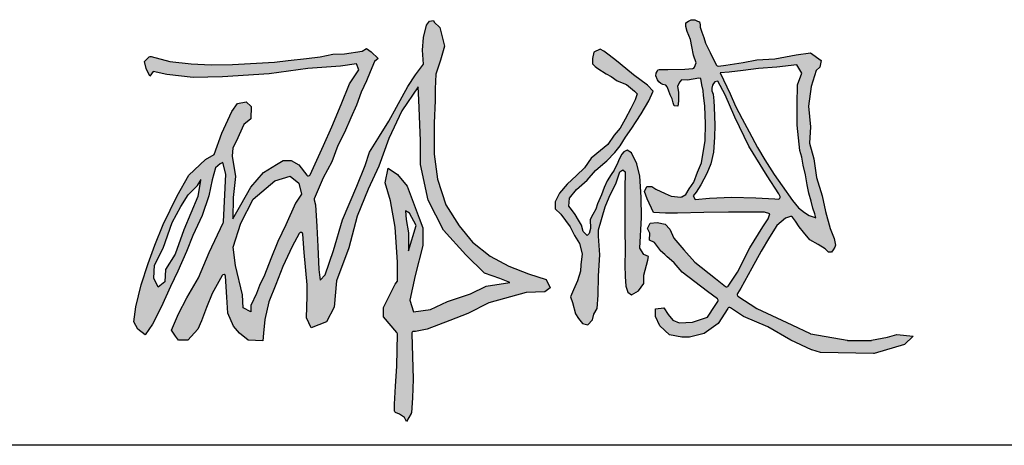
# Model space of a CAD drawing. Extents: x 1236924 to 1237518, y -292683 to -290272.
# Drawn here: x 1237490 to 1237505, y -292646 to -292639 of the extents above; entities that cross this region are included whole.
import ezdxf
from ezdxf.enums import TextEntityAlignment as Align

# ---------------------------------------------------------------- set-up
doc = ezdxf.new("R2010")
doc.units = 0
doc.header["$LTSCALE"] = 1000
doc.header["$MEASUREMENT"] = 0
doc.layers.add('步天图签', color=7, linetype='Continuous')
doc.styles.get("Standard").update_dxf_attribs({"font": 'gbenor.shx', "bigfont": 'gbcbig.shx'})
doc.styles.add('宋体', font='txt', dxfattribs={"width": 0.7})

# ---------------------------------------------------------------- blocks, each defined once
blk = doc.blocks.new('sb')
h = blk.add_hatch(color=0)
h.paths.add_polyline_path([(108888, -134361, -0.423854), (109008, -134237), (109132, -134237), (109876, -134088), (111314, -133543), (112454, -133098), (113793, -132404), (116172, -131760), (117362, -131711), (117709, -131463), (117461, -130918), (116321, -130571), (115082, -130076), (113892, -129432), (112751, -128540), (111909, -127500), (111066, -126163), (110520, -124528), (110322, -122943), (110322, -121754), (110322, -120961), (110372, -119525), (110372, -118782), (110421, -117841), (110719, -116949), (110967, -116057), (110818, -115463), (110669, -114868), (110322, -114522), (110273, -114423), (110025, -114472), (109826, -114720), (109628, -115512), (109579, -116305), (109628, -117197), (109132, -117890), (108637, -118633), (107928, -119935), (107432, -120833), (106843, -121793), (106192, -122815), (105913, -123652), (105386, -124983), (104487, -127120), (103898, -129071), (103372, -130620), (103062, -130960), (102969, -130279), (102907, -128823), (102845, -127554), (102752, -126160), (102668, -125817), (103241, -124440), (103799, -123418), (104171, -122396), (104605, -121560), (105008, -120631), (105380, -119826), (105659, -118990), (106000, -118278), (106248, -117689), (106527, -117039), (106744, -116853), (106310, -116419), (106000, -116203), (105721, -116388), (104605, -116543), (103861, -116574), (103055, -116729), (102188, -116853), (101010, -116977), (100142, -117070), (98995, -117132), (97476, -117225), (96113, -117256), (94842, -117194), (93478, -117039), (92280, -116710, 0.26954), (92163, -116740), (91871, -117033), (91969, -117474), (92214, -117965), (92411, -117670), (93294, -117867), (94964, -118063), (96829, -118014), (99814, -117820), (102279, -117474), (104341, -117327), (105372, -117180), (105519, -117572), (104930, -118455), (104390, -119780), (103801, -121202), (103261, -122379), (102408, -124254, -0.565463), (102204, -124277), (101698, -123621), (101202, -123342), (100706, -123342), (100272, -123590), (99435, -124116), (98629, -125045), (98009, -126160), (97483, -127058), (97514, -125696), (97669, -124364), (97452, -123063), (97483, -122537), (97700, -122134), (98195, -121050), (98629, -120679), (98660, -119904), (98350, -119595), (97793, -119719), (97421, -120214), (96801, -121608), (96305, -122970), (95747, -123280), (94693, -124271), (93949, -125603), (93050, -127430), (92523, -128730), (92089, -129907), (91656, -131270), (91315, -132663), (91191, -133624), (91439, -134088), (91904, -134460), (92368, -133778), (92926, -132694), (93515, -131363), (93980, -130403), (94538, -129133), (94941, -128111), (95530, -126841), (95964, -125603), (96181, -124581), (96398, -123806), (96677, -123559), (96863, -123466), (97049, -124209), (96893, -127282), (95995, -129198), (95301, -130823), (94571, -132092), (94031, -133122), (93589, -134152), (93834, -134545), (94031, -134790), (94620, -134790), (95252, -134081), (95504, -133564), (95821, -132709), (96167, -131825), (96802, -130670, -0.750685), (97027, -130720), (97111, -132044), (97173, -133066), (97545, -133902), (97916, -134336), (98474, -134800), (99404, -134831), (99435, -134336), (99528, -133469), (99776, -132354), (100241, -131239), (100675, -130093), (101264, -128823), (101726, -127987, -0.746764), (101950, -128037), (102033, -129198), (102230, -131258), (102230, -131994), (102181, -133367), (102475, -134005), (103457, -133613), (103948, -132681), (104095, -131013), (104881, -128904), (105421, -126892), (106108, -125175), (106795, -123704), (107434, -121938), (108268, -120172), (109299, -118651), (109348, -119485), (109447, -122085), (109447, -123606), (109937, -125862), (110919, -127775), (112343, -129345), (113521, -130522), (114503, -130866), (115141, -131111), (113620, -131356), (112638, -131847), (111165, -132337), (110085, -132828), (109005, -132975), (108759, -132239), (109103, -130669), (109594, -128756), (109594, -127628), (109364, -127007), (108587, -124974), (107992, -124231), (107397, -123834), (107199, -124776), (107546, -125915), (107843, -127599), (107992, -129828), (107992, -130992), (107843, -131215), (107100, -132701), (107100, -133296), (107974, -134333), (107946, -136443), (107855, -137727, 0.007373), (107854, -137730), (107822, -138494), (107798, -138840), (107782, -139287, 0.311705), (107856, -139401), (108100, -139504), (108431, -139724), (108554, -139970), (108848, -139464, 0.113987), (108864, -139413), (108932, -138472, 0.007422), (108933, -138469), (108984, -137285, 0.018964), (108984, -137276)])
h.paths.add_polyline_path([(108488, -126559), (108736, -126707), (109161, -127494), (108686, -129105), (108686, -127946), (108537, -127104)], flags=16)
h.paths.add_polyline_path([(101690, -124783), (101856, -125478), (101493, -126058), (100864, -127441), (100364, -128511), (99918, -129611), (99515, -130643), (99186, -131307), (99008, -131815), (98646, -132583), (98646, -132975), (98155, -132730), (98106, -131896), (97664, -130032), (97517, -128855), (98007, -127334), (98793, -125813), (100168, -124636), (101150, -124342)], flags=16)
h.paths.add_polyline_path([(95422, -124629), (95271, -125647), (94374, -127752), (93828, -129311), (93204, -130285), (93165, -131065), (92736, -131416), (92463, -130831), (92502, -130013), (93048, -128921), (93633, -127284), (94179, -126271), (94653, -125520), (95232, -124946)], flags=16)
h = blk.add_hatch(color=0)
h.paths.add_polyline_path([(134657, -117613), (134889, -117407), (134976, -116963), (134296, -116487), (133368, -116616), (132017, -116861), (130881, -116935), (130010, -117097), (128903, -117274), (128338, -117340), (128163, -116998), (127892, -116457), (127602, -115878), (127506, -115511), (127370, -115173), (127264, -114854), (127264, -114699), (127225, -114516), (127100, -114458), (126926, -114371), (126693, -114371), (126510, -114458), (126355, -114574), (126345, -114815), (126432, -115124), (126530, -115382), (126654, -115630), (126723, -116071), (126833, -116622), (126999, -117131), (126883, -117472), (126276, -117525), (125198, -117539), (124678, -117539, 0.071578), (124644, -117544), (124563, -117568), (124517, -117679), (124452, -117771), (124443, -117946), (124545, -118195), (124628, -118324), (124757, -118435), (124886, -118499), (125071, -118536), (125163, -118656), (125237, -118868), (125357, -119154), (125468, -119412), (125551, -119670), (125606, -119864), (125846, -119873), (125883, -119569), (125892, -119007), (125827, -118601), (125966, -118334), (126067, -118214), (126464, -118232), (127290, -118084), (127359, -118527), (127457, -118905), (127467, -119176), (127559, -119885), (127604, -121004), (127582, -122079), (127348, -123499), (127088, -124089), (126856, -124714), (126570, -125151), (126346, -125509), (126064, -125673), (125413, -125612), (125028, -125437), (124429, -125165), (124192, -125002), (123865, -125002), (123720, -125328), (123883, -125782), (124285, -126655), (125059, -126691), (125811, -126706), (127495, -126654), (129075, -126628), (130734, -126628), (131355, -126628), (131692, -126732), (131589, -127068), (131252, -127560), (130423, -128906), (129645, -130460), (129050, -131342, -0.437707), (128875, -131369), (128235, -130858), (126924, -129810), (126228, -129039), (125592, -128299), (125335, -127724), (125032, -127399), (124519, -127285), (124080, -127346), (123914, -127679), (124057, -127970, 0.029265), (124064, -127982), (124032, -128425), (124349, -128560), (124731, -129074, 0.045075), (124745, -129090), (125013, -129340), (125163, -129480), (125289, -129588), (125608, -129860), (126121, -130466), (126924, -131074), (127736, -131689), (128363, -132165, -0.396688), (128391, -132327), (128220, -132582), (127728, -133333), (126769, -133644), (125914, -133696), (125526, -133514), (125215, -133152), (124956, -132738), (124412, -132790), (124412, -133281), (124697, -133877), (125318, -134446), (126096, -134602), (126588, -134602), (127521, -134369), (128402, -133722), (129022, -132770, -0.415852), (129188, -132735), (130024, -133287), (131574, -133950), (133041, -134780), (134361, -135409, 0.039236), (134379, -135416), (134925, -135577), (138312, -135641, 0.07713), (138349, -135636), (140271, -135064), (140825, -134541), (139782, -134425), (139195, -134603), (138174, -134801), (136631, -134801), (134287, -134378), (133093, -133807), (130879, -132763), (129669, -131986, -0.414214), (129633, -131820), (129850, -131482), (130552, -130201), (131148, -129113), (131686, -128222), (132156, -127477), (132706, -127024), (133092, -126880), (133335, -127215), (133565, -127563), (133849, -127902), (134258, -128399), (134775, -128701), (135222, -128972), (135442, -129173), (135632, -129188), (135735, -129027), (135837, -128866), (135890, -128737), (135801, -128321), (135534, -127668), (135237, -126599), (135029, -125590), (134672, -124432), (134494, -123244), (134226, -122235), (134296, -121196), (134173, -119889), (134333, -118618)])
h.paths.add_polyline_path([(133731, -117778), (133465, -118520), (133434, -119751), (133434, -121094), (133613, -122714), (133748, -123139), (133825, -123631), (133970, -124259), (134086, -124887), (134193, -125418), (134338, -125940), (134444, -126374), (134570, -126732), (134629, -126999), (134212, -126848), (133903, -126664), (133535, -126355), (133149, -125891), (132491, -124964), (131977, -124227), (131378, -123299), (130904, -122517), (130380, -121525), (129935, -120685), (129520, -119873), (129172, -119100), (128545, -117766), (129115, -117708), (129995, -117612), (130971, -117476), (132151, -117399), (133419, -117244)], flags=16)
h.paths.add_polyline_path([(129478, -120590), (130359, -122435), (131533, -124321), (132265, -125473), (132349, -125630, -0.585218), (132237, -125806), (132010, -125794), (130811, -125729), (129256, -125681), (127863, -125746), (126940, -125826), (126810, -125600), (127005, -125357), (127296, -124888), (127685, -124176), (127944, -123552), (128106, -122808), (128171, -121853), (128187, -121092), (128162, -119942), (128130, -119546), (128085, -119124), (128008, -118907), (128008, -118728), (128074, -118458), (128200, -118332), (128386, -118292), (128387, -118284), (128848, -119165)], flags=16)
blk.add_hatch(color=0).paths.add_polyline_path([(120766, -131925), (120794, -130681), (120877, -129354), (120794, -128165), (120794, -127750), (121209, -126285), (121458, -125677), (121901, -124765), (122150, -124073), (122344, -123935), (122482, -124073), (122454, -125152), (122454, -126368), (122454, -127695), (122482, -129077), (122454, -130017), (122482, -130736), (122537, -131344), (122648, -131731), (122897, -131897), (123340, -131648), (123672, -131179), (123672, -130653), (123921, -129686), (123976, -129464), (123672, -129326), (123423, -128939), (123533, -126976), (123506, -125677), (123423, -124350), (123229, -123548), (122897, -122857), (122618, -122678), (122401, -122787), (122278, -122936), (122101, -123263), (122019, -123480), (121774, -123956), (121584, -124242), (121339, -124636), (121148, -125072), (120985, -125520), (120726, -126110), (120617, -126436), (120426, -126790), (120263, -127103), (120277, -127674), (120195, -128000), (120072, -128123), (119814, -127864), (119705, -127456), (119501, -127144), (119297, -126790), (119065, -126464), (118902, -126246), (118929, -125743), (119378, -125185), (120059, -124587), (120603, -123989), (121066, -123581), (121325, -123363), (121816, -122840), (122170, -122419), (122496, -121848), (122905, -121290), (123177, -120855), (123504, -120379), (123995, -119544), (124267, -118918), (123913, -118537), (123015, -117885), (122524, -117472), (121939, -116996), (121462, -116629), (121122, -116371), (120894, -116256), (120479, -116445), (120400, -116839), (120400, -117194), (120582, -117350), (120748, -117486), (121268, -117824), (121583, -117982), (121978, -118258), (122570, -118495), (123083, -118928), (123240, -119086), (123122, -119480), (122846, -120032), (122491, -120702), (122175, -121293), (121781, -121727), (121386, -122318), (120913, -122712), (120321, -123185), (119887, -123816), (119374, -124289), (118782, -124841), (118309, -125432), (118033, -125984), (118033, -126418), (118388, -126772), (118980, -127561), (119256, -128113), (119571, -128625), (119743, -129299), (119660, -129990), (119632, -130404), (119438, -131013), (119189, -131593), (118996, -132036), (119134, -132395), (119328, -133114), (119521, -133418), (119770, -133722), (120102, -133805), (120407, -133501), (120490, -133141), (120711, -132782)])
at = {"color": 0}
for points in [[(108984, -137276, -0.018964), (108984, -137285), (108933, -138469, -0.007422), (108932, -138472), (108864, -139413, -0.113987), (108848, -139464), (108554, -139970), (108431, -139724), (108100, -139504), (107856, -139401, -0.311705), (107782, -139287), (107798, -138840), (107822, -138496, 0.007373), (107822, -138493), (107854, -137730, -0.007373), (107855, -137727), (107946, -136443), (107973, -134377, 0.180215), (107945, -134298), (107100, -133296), (107100, -132701), (107843, -131215), (107972, -131023, 0.148167), (107992, -130956), (107992, -129828), (107843, -127599), (107546, -125915), (107199, -124776), (107397, -123834), (107992, -124231), (108587, -124974), (109364, -127007), (109594, -127628), (109594, -128756), (109103, -130669), (108759, -132239), (109005, -132975), (110085, -132828), (111165, -132337), (112638, -131847), (113620, -131356), (115141, -131111), (114503, -130866), (113521, -130522), (112343, -129345), (110919, -127775), (109937, -125862), (109447, -123606), (109447, -122085), (109348, -119485), (109299, -118651), (108268, -120172), (107434, -121938), (106795, -123704), (106108, -125175), (105421, -126892), (104881, -128904), (104095, -131013), (103948, -132681), (103457, -133613), (102475, -134005), (102181, -133367), (102230, -131994), (102230, -131258), (102033, -129198), (101950, -128037, 0.746764), (101726, -127987), (101264, -128823), (100675, -130093), (100241, -131239), (99776, -132354), (99528, -133469), (99435, -134336), (99404, -134831), (98474, -134800), (97916, -134336), (97545, -133902), (97173, -133066), (97111, -132044), (97027, -130720, 0.750685), (96802, -130670), (96167, -131825), (95821, -132709), (95504, -133564), (95252, -134081), (94620, -134790), (94031, -134790), (93834, -134545), (93589, -134152), (94031, -133122), (94571, -132092), (95301, -130823), (95995, -129198), (96883, -127304, 0.097344), (96894, -127259), (97049, -124209), (96863, -123466), (96677, -123559), (96398, -123806), (96181, -124581), (95964, -125603), (95530, -126841), (94941, -128111), (94538, -129133), (93980, -130403), (93515, -131363), (92926, -132694), (92368, -133778), (91904, -134460), (91439, -134088), (91191, -133624), (91315, -132663), (91656, -131270), (92089, -129907), (92523, -128730), (93050, -127430), (93949, -125603), (94693, -124271), (95747, -123280), (96305, -122970), (96801, -121608), (97421, -120214), (97793, -119719), (98350, -119595), (98660, -119904), (98629, -120679), (98195, -121050), (97700, -122134), (97483, -122537), (97452, -123063), (97669, -124364), (97514, -125696), (97483, -127058), (98009, -126160), (98629, -125045), (99435, -124116), (100272, -123590), (100706, -123342), (101202, -123342), (101698, -123621), (102204, -124277, 0.565463), (102408, -124254), (103261, -122379), (103801, -121202), (104390, -119780), (104930, -118455), (105519, -117572), (105372, -117180), (104341, -117327), (102279, -117474), (99814, -117820), (96829, -118014), (94964, -118063), (93294, -117867), (92411, -117670), (92214, -117965), (91969, -117474), (91871, -117033), (92163, -116740, -0.26954), (92280, -116710), (93478, -117039), (94842, -117194), (96113, -117256), (97476, -117225), (98995, -117132), (100142, -117070), (101010, -116977), (102188, -116853), (103055, -116729), (103861, -116574), (104605, -116543), (105721, -116388), (106000, -116203), (106310, -116419), (106744, -116853), (106527, -117039), (106248, -117689), (106000, -118278), (105659, -118990), (105380, -119826), (105008, -120631), (104605, -121560), (104171, -122396), (103799, -123418), (103241, -124440), (102683, -125780, 0.160185), (102677, -125855), (102752, -126160), (102845, -127554), (102907, -128823), (102969, -130279), (103062, -130960), (103372, -130620), (103898, -129071), (104487, -127120), (105386, -124983), (105913, -123652), (106192, -122815), (106843, -121793), (107432, -120833), (107928, -119935), (108637, -118633), (109132, -117890), (109628, -117197), (109579, -116305), (109628, -115512), (109826, -114720), (110025, -114472), (110273, -114423), (110322, -114522), (110669, -114868), (110818, -115463), (110967, -116057), (110719, -116949), (110421, -117841), (110372, -118782), (110372, -119525), (110322, -120961), (110322, -121754), (110322, -122943), (110520, -124528), (111066, -126163), (111909, -127500), (112751, -128540), (113892, -129432), (115082, -130076), (116321, -130571), (117461, -130918), (117709, -131463), (117362, -131711), (116172, -131760), (113793, -132404), (112454, -133098), (111314, -133543), (109876, -134088), (109132, -134237), (109008, -134237, 0.423854), (108888, -134361), (108984, -137276)], [(125614, -129867, 0.040726), (125601, -129853), (125289, -129588), (125163, -129480), (125013, -129340), (124745, -129090, -0.045075), (124731, -129074), (124349, -128560), (124032, -128425), (124064, -127982, -0.029265), (124057, -127970), (123914, -127679), (124080, -127346), (124519, -127285), (125032, -127399), (125335, -127724), (125592, -128299), (126228, -129039), (126924, -129810), (128235, -130858), (128875, -131369, 0.437707), (129050, -131342), (129645, -130460), (130423, -128906), (131252, -127560), (131589, -127068), (131692, -126732), (131355, -126628), (130734, -126628), (129075, -126628), (127495, -126654), (125811, -126706), (125059, -126691), (124285, -126655), (123883, -125782), (123720, -125328), (123865, -125002), (124192, -125002), (124429, -125165), (125028, -125437), (125413, -125612), (126026, -125670, 0.156759), (126097, -125654), (126346, -125509), (126570, -125151), (126856, -124714), (127088, -124089), (127348, -123499), (127582, -122079), (127604, -121004), (127559, -119885), (127467, -119176), (127458, -118918, 0.054568), (127454, -118892), (127359, -118527), (127295, -118112), (127184, -118103), (126464, -118232), (126067, -118214), (125966, -118334), (125827, -118601), (125892, -119007), (125883, -119569), (125846, -119873), (125606, -119864), (125551, -119670), (125468, -119412), (125357, -119154), (125237, -118868), (125163, -118656), (125071, -118536), (124886, -118499), (124757, -118435), (124628, -118324), (124545, -118195), (124443, -117946), (124452, -117771), (124517, -117679), (124563, -117568), (124644, -117544, -0.071578), (124678, -117539), (125198, -117539), (126276, -117525), (126805, -117479, 0.297763), (126908, -117398), (126999, -117131), (126833, -116622), (126723, -116071), (126654, -115630), (126530, -115382), (126432, -115124), (126345, -114815), (126355, -114574), (126510, -114458), (126693, -114371), (126926, -114371), (127100, -114458), (127225, -114516), (127264, -114699), (127264, -114854), (127370, -115173), (127506, -115511), (127602, -115878), (127892, -116457), (128163, -116998), (128300, -117266, 0.31364), (128421, -117331), (128903, -117274), (130010, -117097), (130881, -116935), (132017, -116861), (133368, -116616), (134296, -116487), (134976, -116963), (134889, -117407), (134657, -117613), (134333, -118618), (134333, -118618), (134173, -119889), (134296, -121196), (134226, -122235), (134494, -123244), (134672, -124432), (135029, -125590), (135237, -126599), (135534, -127668), (135801, -128321), (135890, -128737), (135837, -128866), (135735, -129027), (135632, -129188), (135442, -129173), (135222, -128972), (134775, -128701), (134258, -128399), (133849, -127902), (133565, -127563), (133335, -127215), (133146, -126954, 0.337681), (133007, -126912), (132706, -127024), (132156, -127477), (131686, -128222), (131148, -129113), (130552, -130201), (129850, -131482), (129633, -131820, 0.414214), (129669, -131986), (130879, -132763), (133093, -133807), (134272, -134371, 0.067104), (134303, -134381), (136620, -134799, 0.044528), (136641, -134801), (138163, -134801, 0.048077), (138186, -134799), (139195, -134603), (139782, -134425), (140825, -134541), (140271, -135064), (138349, -135636, -0.07713), (138312, -135641), (134925, -135577), (134379, -135416, -0.039236), (134361, -135409), (133041, -134780), (131574, -133950), (130024, -133287), (129188, -132735, 0.415852), (129022, -132770), (128402, -133722), (127521, -134369), (126588, -134602), (126096, -134602), (125318, -134446), (124697, -133877), (124412, -133281), (124412, -132790), (124956, -132738), (125215, -133152), (125526, -133514), (125914, -133696), (126769, -133644), (127728, -133333), (128220, -132582), (128391, -132327, 0.396688), (128363, -132165), (127736, -131689), (126924, -131074), (126121, -130466), (125614, -129867)], [(128386, -118292), (128200, -118332), (128104, -118428), (128053, -118543), (128008, -118728), (128008, -118907), (128085, -119124), (128130, -119546), (128162, -119942), (128187, -121092), (128171, -121853), (128106, -122808), (127944, -123552), (127685, -124176), (127296, -124888), (127005, -125357), (126810, -125600), (126940, -125826), (127863, -125746), (129256, -125681), (130811, -125729), (132010, -125794), (132237, -125806, 0.585218), (132349, -125630), (132265, -125473), (131533, -124321), (130359, -122435), (129478, -120590), (128848, -119165), (128387, -118284), (128386, -118292)]]:
    blk.add_lwpolyline(points, format="xyb", dxfattribs=at)
for points in [[(120894, -116256), (120479, -116445), (120400, -116839), (120400, -117194), (120582, -117350), (120748, -117486), (121268, -117824), (121583, -117982), (121978, -118258), (122570, -118495), (123083, -118928), (123240, -119086), (123122, -119480), (122846, -120032), (122491, -120702), (122175, -121293), (121781, -121727), (121386, -122318), (120913, -122712), (120321, -123185), (119887, -123816), (119374, -124289), (118782, -124841), (118309, -125432), (118033, -125984), (118033, -126418), (118388, -126772), (118980, -127561), (119256, -128113), (119571, -128625), (119743, -129299), (119660, -129990), (119632, -130404), (119438, -131013), (119189, -131593), (118996, -132036), (119134, -132395), (119328, -133114), (119521, -133418), (119770, -133722), (120102, -133805), (120407, -133501), (120490, -133141), (120711, -132782), (120766, -131925), (120794, -130681), (120877, -129354), (120794, -128165), (120794, -127750), (121209, -126285), (121458, -125677), (121901, -124765), (122150, -124073), (122344, -123935), (122482, -124073), (122454, -125152), (122454, -126368), (122454, -127695), (122482, -129077), (122454, -130017), (122482, -130736), (122537, -131344), (122648, -131731), (122897, -131897), (123340, -131648), (123672, -131179), (123672, -130653), (123921, -129686), (123976, -129464), (123672, -129326), (123423, -128939), (123533, -126976), (123506, -125677), (123423, -124350), (123229, -123548), (122897, -122857), (122618, -122678), (122401, -122787), (122278, -122936), (122101, -123263), (122019, -123480), (121774, -123956), (121584, -124242), (121339, -124636), (121148, -125072), (120985, -125520), (120726, -126110), (120617, -126436), (120426, -126790), (120263, -127103), (120277, -127674), (120195, -128000), (120072, -128123), (119814, -127864), (119705, -127456), (119501, -127144), (119297, -126790), (119065, -126464), (118902, -126246), (118929, -125743), (119378, -125185), (120059, -124587), (120603, -123989), (121066, -123581), (121325, -123363), (121816, -122840), (122170, -122419), (122496, -121848), (122905, -121290), (123177, -120855), (123504, -120379), (123995, -119544), (124267, -118918), (123913, -118537), (123015, -117885), (122524, -117472), (121939, -116996), (121462, -116629), (121122, -116371), (120894, -116256)], [(101856, -125478), (101493, -126058), (100864, -127441), (100364, -128511), (99918, -129611), (99515, -130643), (99186, -131307), (99008, -131815), (98646, -132583), (98646, -132975), (98155, -132730), (98106, -131896), (97664, -130032), (97517, -128855), (98007, -127334), (98793, -125813), (100168, -124636), (101150, -124342), (101690, -124783), (101856, -125478)], [(108686, -129105), (109161, -127494), (108736, -126707), (108488, -126559), (108537, -127104), (108686, -127946), (108686, -129105)]]:
    blk.add_lwpolyline(points, close=True, dxfattribs=at)
for points in [[(128545, -117766), (129172, -119100), (129520, -119873), (129935, -120685), (130380, -121525), (130904, -122517), (131378, -123299), (131977, -124227), (132491, -124964), (133149, -125891), (133535, -126355), (133903, -126664), (134212, -126848), (134531, -126964), (134628, -126993), (134570, -126732), (134444, -126374), (134338, -125940), (134193, -125418), (134086, -124887), (133970, -124259), (133825, -123631), (133748, -123139), (133613, -122714), (133434, -121094), (133434, -119751), (133465, -118520), (133731, -117778), (133419, -117244), (132151, -117399), (130971, -117476), (129995, -117612), (129115, -117708), (128545, -117766)], [(95427, -124595), (95271, -125647), (94374, -127752), (93828, -129311), (93204, -130285), (93165, -131065), (92736, -131416), (92463, -130831), (92502, -130013), (93048, -128921), (93633, -127284), (94179, -126271), (94653, -125520), (95232, -124946), (95466, -124556)]]:
    blk.add_lwpolyline(points, dxfattribs=at)
blk = doc.blocks.new('butianTKA200031')
at = {"layer": '步天图签', "color": 4}
blk.add_line((1.1, 2683), (-5998.9, 2683), dxfattribs=at)
at = {"xscale": 0.025, "yscale": 0.025, "zscale": 0.025}
blk.add_blockref('sb', (-3966.1, 6220.2), dxfattribs=at)
at = {"layer": '步天图签', "style": '宋体', "width": 0.8}
blk.add_attdef('电话', text='', height=300, dxfattribs=at).set_placement((-4729.3, 34501.3), align=Align.MIDDLE_LEFT)
at = {"layer": '步天图签', "style": '宋体'}
for tag, height, p in [('序号', 0.000001, (1.1, 20483)), ('版本编号', 300, (-1998.9, 16633)), ('设计阶段', 300, (-1998.9, 15733)), ('建设单位第1行', 300, (-2998.9, 14408)), ('建设单位第2行', 300, (-2998.9, 13858)), ('项目名称第1行', 300, (-2998.9, 12608)), ('项目名称第2行', 300, (-2998.9, 12058)), ('项目名称第3行', 300, (-2998.9, 11508)), ('子项', 300, (-1998.9, 10783)), ('工程编号', 300, (-1998.9, 9883)), ('图名第1行', 300, (-2998.9, 8558)), ('图名第2行', 300, (-2998.9, 8008)), ('图名第3行', 300, (-2998.9, 7458)), ('总页数', 300, (-898.9, 6733)), ('图号', 300, (-2898.9, 6733)), ('日期', 300, (-1998.9, 433))]:
    blk.add_attdef(tag, text='', height=height, dxfattribs=at).set_placement(p, align=Align.MIDDLE_CENTER)
at = {"layer": '步天图签'}
blk.add_attdef('BTEWM', text='', height=0.00001, dxfattribs=at).set_placement((-5948.3, 17157.3), align=Align.TOP_LEFT)
at = {"layer": '步天图签', "style": '宋体'}
blk.add_attdef('工程名称', (-2998.9, 12058), '', height=0.00001, dxfattribs=at)
at = {"layer": '步天图签', "style": '宋体', "width": 0.7}
for tag, p in [('项目负责人打印体', (-3098.9, 5833)), ('专业负责人打印体', (-3098.9, 4933)), ('审核打印体', (-3098.9, 4033)), ('校对打印体', (-3098.9, 3133)), ('设计打印体', (-3098.9, 2233)), ('制图打印体', (-3098.9, 1333))]:
    blk.add_attdef(tag, text='', height=300, dxfattribs=at).set_placement(p, align=Align.MIDDLE_CENTER)
at = {"layer": '步天图签'}
for tag, p in [('项目负责人', (-1098.9, 5851)), ('专业负责人', (-1098.9, 4933)), ('审核', (-1098.9, 4033)), ('校对', (-1098.9, 3133)), ('设计', (-1098.9, 2233)), ('制图', (-1098.9, 1333))]:
    blk.add_attdef(tag, text='', height=0.000001, dxfattribs=at).set_placement(p, align=Align.MIDDLE_CENTER)

msp = doc.modelspace()

# ---------------------------------------------------------------- block references
at = {"xscale": 0.01, "yscale": 0.01, "zscale": 0.01}
msp.add_blockref('butianTKA200031', (1237508.484, -292672.388), dxfattribs=at)

doc.saveas('drawing.dxf')
